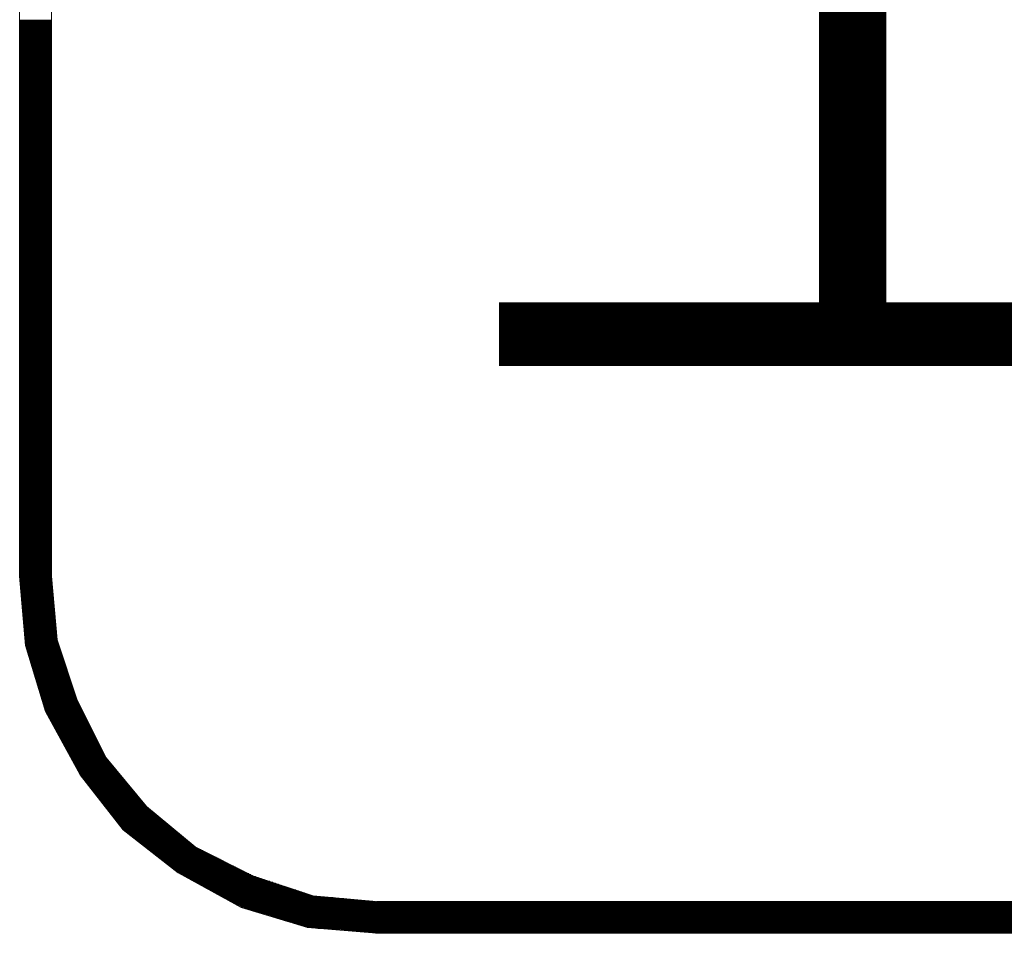
# Model space of a CAD drawing. Units: millimetres. Extents: x -5 to 185, y 9 to 282.
# Drawn here: x 25 to 36, y 196 to 206 of the extents above; entities that cross this region are included whole.
import ezdxf
from ezdxf.enums import TextEntityAlignment as Align

# ---------------------------------------------------------------- set-up
doc = ezdxf.new("R2010")
doc.units = ezdxf.units.MM
doc.layers.add('1', color=7, linetype='Continuous')
doc.styles.add('MSゴシック', font='MS Gothic.ttf')

# ---------------------------------------------------------------- blocks, each defined once
blk = doc.blocks.new('*G22730715715715715')
at = {"layer": '1', "color": 7, "linetype": 'Continuous', "lineweight": 9}
for p, q in [((37.529583, 136.180259), (37.85946, 136.180259)), ((37.529583, 136.170259), (37.85946, 136.170259)), ((37.529583, 136.160259), (37.85946, 136.160259)), ((37.529583, 136.150259), (37.85946, 136.150259)), ((37.529583, 136.140259), (37.85946, 136.140259)), ((37.529583, 136.130259), (37.85946, 136.130259)), ((37.529583, 136.120259), (37.85946, 136.120259)), ((37.529583, 136.110259), (37.85946, 136.110259)), ((37.529583, 136.100259), (37.85946, 136.100259)), ((37.529583, 136.090259), (37.85946, 136.090259)), ((37.529583, 136.080259), (37.85946, 136.080259)), ((37.529583, 136.070259), (37.85946, 136.070259)), ((37.529583, 136.060259), (37.85946, 136.060259)), ((37.529583, 136.050259), (37.85946, 136.050259)), ((37.529583, 136.040259), (37.85946, 136.040259)), ((37.529583, 136.030259), (37.85946, 136.030259)), ((37.529583, 136.020259), (37.85946, 136.020259)), ((37.529583, 136.010259), (37.85946, 136.010259)), ((37.529583, 136.000259), (37.85946, 136.000259)), ((37.529583, 135.990259), (37.85946, 135.990259)), ((37.529583, 135.980259), (37.85946, 135.980259)), ((37.529583, 135.970259), (37.85946, 135.970259)), ((37.529583, 135.960259), (37.85946, 135.960259)), ((37.529583, 135.950259), (37.85946, 135.950259)), ((37.529583, 135.940259), (37.85946, 135.940259)), ((37.529583, 135.930259), (37.85946, 135.930259)), ((37.529583, 135.920259), (37.85946, 135.920259)), ((37.529583, 135.910259), (37.85946, 135.910259)), ((37.529583, 135.900259), (37.85946, 135.900259)), ((37.529583, 135.890259), (37.85946, 135.890259)), ((37.529583, 135.880259), (37.85946, 135.880259)), ((37.529583, 135.870259), (37.85946, 135.870259)), ((37.529583, 135.860259), (37.85946, 135.860259)), ((37.529583, 135.850259), (37.85946, 135.850259)), ((37.529583, 135.840259), (37.85946, 135.840259)), ((37.529583, 135.830259), (37.85946, 135.830259)), ((37.529583, 135.820259), (37.85946, 135.820259)), ((37.529583, 135.810259), (37.85946, 135.810259)), ((37.529583, 135.800259), (37.85946, 135.800259)), ((37.529583, 135.790259), (37.85946, 135.790259)), ((37.529583, 135.780259), (37.85946, 135.780259)), ((37.529583, 135.770259), (37.85946, 135.770259)), ((37.529583, 135.760259), (37.85946, 135.760259)), ((37.529583, 135.750259), (37.85946, 135.750259)), ((37.529583, 135.740259), (37.85946, 135.740259)), ((37.529583, 135.730259), (37.85946, 135.730259)), ((37.529583, 135.720259), (37.85946, 135.720259)), ((37.529583, 135.710259), (37.85946, 135.710259)), ((37.529583, 135.700259), (37.85946, 135.700259)), ((37.529583, 135.690259), (37.85946, 135.690259)), ((37.529583, 135.680259), (37.85946, 135.680259)), ((37.529583, 135.670259), (37.85946, 135.670259)), ((37.529583, 135.660259), (37.85946, 135.660259)), ((37.529583, 135.650259), (37.85946, 135.650259)), ((37.529583, 135.640259), (37.85946, 135.640259)), ((37.529583, 135.630259), (37.85946, 135.630259)), ((37.529583, 135.620259), (37.85946, 135.620259)), ((37.529583, 135.610259), (37.85946, 135.610259)), ((37.529583, 135.600259), (37.85946, 135.600259)), ((37.529583, 135.590259), (37.85946, 135.590259)), ((37.529583, 135.580259), (37.85946, 135.580259)), ((37.529583, 135.570259), (37.85946, 135.570259)), ((37.529583, 135.560259), (37.85946, 135.560259)), ((37.529583, 135.550259), (37.85946, 135.550259)), ((37.529583, 135.540259), (37.85946, 135.540259)), ((37.529583, 135.530259), (37.85946, 135.530259)), ((37.529583, 135.520259), (37.85946, 135.520259)), ((37.529583, 135.510259), (37.85946, 135.510259)), ((37.529583, 135.500259), (37.85946, 135.500259)), ((37.529583, 135.490259), (37.85946, 135.490259)), ((37.529583, 135.480259), (37.85946, 135.480259)), ((37.529583, 135.470259), (37.85946, 135.470259)), ((37.529583, 135.460259), (37.85946, 135.460259)), ((37.529583, 135.450259), (37.85946, 135.450259)), ((37.529583, 135.440259), (37.85946, 135.440259)), ((37.529583, 135.430259), (37.85946, 135.430259)), ((37.529583, 135.420259), (37.85946, 135.420259)), ((37.529583, 135.410259), (37.85946, 135.410259)), ((37.529583, 135.400259), (37.85946, 135.400259)), ((37.529583, 135.390259), (37.85946, 135.390259)), ((37.529583, 135.380259), (37.85946, 135.380259)), ((37.529583, 135.370259), (37.85946, 135.370259)), ((37.529583, 135.360259), (37.85946, 135.360259)), ((37.529583, 135.350259), (37.85946, 135.350259)), ((37.529583, 135.340259), (37.85946, 135.340259)), ((37.529583, 135.330259), (37.85946, 135.330259)), ((37.529583, 135.320259), (37.85946, 135.320259)), ((37.529583, 135.310259), (37.85946, 135.310259)), ((37.529583, 135.300259), (37.85946, 135.300259)), ((37.529583, 135.290259), (37.85946, 135.290259)), ((37.529583, 135.280259), (37.85946, 135.280259)), ((37.529583, 135.270259), (37.85946, 135.270259)), ((37.529583, 135.260259), (37.85946, 135.260259)), ((37.529583, 135.250259), (37.85946, 135.250259)), ((37.529583, 135.240259), (37.85946, 135.240259)), ((37.529583, 135.230259), (37.85946, 135.230259)), ((37.529583, 135.220259), (37.85946, 135.220259)), ((37.529583, 135.210259), (37.85946, 135.210259)), ((37.529583, 135.200259), (37.85946, 135.200259)), ((37.529583, 135.190259), (37.85946, 135.190259)), ((37.529583, 135.180259), (37.85946, 135.180259)), ((37.529583, 135.170259), (37.85946, 135.170259)), ((37.529583, 135.160259), (37.85946, 135.160259)), ((37.529583, 135.150259), (37.85946, 135.150259)), ((37.529583, 135.140259), (37.85946, 135.140259)), ((37.529583, 135.130259), (37.85946, 135.130259)), ((37.529583, 135.120259), (37.85946, 135.120259)), ((37.529583, 135.110259), (37.85946, 135.110259)), ((37.529583, 135.100259), (37.85946, 135.100259)), ((37.529583, 135.090259), (37.85946, 135.090259)), ((37.529583, 135.080259), (37.85946, 135.080259)), ((37.529583, 135.070259), (37.85946, 135.070259)), ((37.529583, 135.060259), (37.85946, 135.060259)), ((37.529583, 135.050259), (37.85946, 135.050259)), ((37.529583, 135.040259), (37.85946, 135.040259)), ((37.529583, 135.030259), (37.85946, 135.030259)), ((37.529583, 135.020259), (37.85946, 135.020259)), ((37.529583, 135.010259), (37.85946, 135.010259)), ((37.529583, 135.000259), (37.85946, 135.000259)), ((37.529583, 134.990259), (37.85946, 134.990259)), ((37.529583, 134.980259), (37.85946, 134.980259)), ((37.529583, 134.970259), (37.85946, 134.970259)), ((37.529583, 134.960259), (37.85946, 134.960259)), ((37.529583, 134.950259), (37.85946, 134.950259)), ((37.529583, 134.940259), (37.85946, 134.940259)), ((37.529583, 134.930259), (37.85946, 134.930259)), ((37.529583, 134.920259), (37.85946, 134.920259)), ((37.529583, 134.910259), (37.85946, 134.910259)), ((37.529583, 134.900259), (37.85946, 134.900259)), ((37.529583, 134.890259), (37.85946, 134.890259)), ((37.529583, 134.880259), (37.85946, 134.880259)), ((37.529583, 134.870259), (37.85946, 134.870259)), ((37.529583, 134.860259), (37.85946, 134.860259)), ((37.529583, 134.850259), (37.85946, 134.850259)), ((37.529583, 134.840259), (37.85946, 134.840259)), ((37.529583, 134.830259), (37.85946, 134.830259)), ((37.529583, 134.820259), (37.85946, 134.820259)), ((37.529583, 134.810259), (37.85946, 134.810259)), ((37.529583, 134.800259), (37.85946, 134.800259)), ((37.529583, 134.790259), (37.85946, 134.790259)), ((37.529583, 134.780259), (37.85946, 134.780259)), ((37.529583, 134.770259), (37.85946, 134.770259)), ((37.529583, 134.760259), (37.85946, 134.760259)), ((37.529583, 134.750259), (37.85946, 134.750259)), ((37.529583, 134.740259), (37.85946, 134.740259)), ((37.529583, 134.730259), (37.85946, 134.730259)), ((37.529583, 134.720259), (37.85946, 134.720259)), ((37.529583, 134.710259), (37.85946, 134.710259)), ((37.529583, 134.700259), (37.85946, 134.700259)), ((37.529583, 134.690259), (37.85946, 134.690259)), ((37.529583, 134.680259), (37.85946, 134.680259)), ((37.529583, 134.670259), (37.85946, 134.670259)), ((37.529583, 134.660259), (37.85946, 134.660259)), ((37.529583, 134.650259), (37.85946, 134.650259)), ((37.529583, 134.640259), (37.85946, 134.640259)), ((37.529583, 134.630259), (37.85946, 134.630259)), ((37.529583, 134.620259), (37.85946, 134.620259)), ((37.529583, 134.610259), (37.85946, 134.610259)), ((37.529583, 134.600259), (37.85946, 134.600259)), ((37.529583, 134.590259), (37.85946, 134.590259)), ((37.529583, 134.580259), (37.85946, 134.580259)), ((37.529583, 134.570259), (37.85946, 134.570259)), ((37.529583, 134.560259), (37.85946, 134.560259)), ((37.529583, 134.550259), (37.85946, 134.550259)), ((37.529583, 134.540259), (37.85946, 134.540259)), ((37.529583, 134.530259), (37.85946, 134.530259)), ((37.529583, 134.520259), (37.85946, 134.520259)), ((37.529583, 134.510259), (37.85946, 134.510259)), ((37.529583, 134.500259), (37.85946, 134.500259)), ((37.529583, 134.490259), (37.85946, 134.490259)), ((37.529583, 134.480259), (37.85946, 134.480259)), ((37.529583, 134.470259), (37.85946, 134.470259)), ((37.529583, 134.460259), (37.85946, 134.460259)), ((37.529583, 134.450259), (37.85946, 134.450259)), ((37.529583, 134.440259), (37.85946, 134.440259)), ((37.529583, 134.430259), (37.85946, 134.430259)), ((37.529583, 134.420259), (37.85946, 134.420259)), ((37.529583, 134.410259), (37.85946, 134.410259)), ((37.529583, 134.400259), (37.85946, 134.400259)), ((37.529583, 134.390259), (37.85946, 134.390259)), ((37.529583, 134.380259), (37.85946, 134.380259)), ((37.529583, 134.370259), (37.85946, 134.370259)), ((37.529583, 134.360259), (37.85946, 134.360259)), ((37.529583, 134.350259), (37.85946, 134.350259)), ((37.529583, 134.340259), (37.85946, 134.340259)), ((37.529583, 134.330259), (37.85946, 134.330259)), ((37.529583, 134.320259), (37.85946, 134.320259)), ((37.529583, 134.310259), (37.85946, 134.310259)), ((37.529583, 134.300259), (37.85946, 134.300259)), ((37.529583, 134.290259), (37.85946, 134.290259)), ((37.529583, 134.280259), (37.85946, 134.280259)), ((37.529583, 134.270259), (37.85946, 134.270259)), ((37.529583, 134.260259), (37.85946, 134.260259)), ((37.529583, 134.250259), (37.85946, 134.250259)), ((37.529583, 134.240259), (37.85946, 134.240259)), ((37.529583, 134.230259), (37.85946, 134.230259)), ((37.529583, 134.220259), (37.85946, 134.220259)), ((37.529583, 134.210259), (37.85946, 134.210259)), ((37.529583, 134.200259), (37.85946, 134.200259)), ((37.529583, 134.190259), (37.85946, 134.190259)), ((37.529583, 134.180259), (37.85946, 134.180259)), ((37.529583, 134.170259), (37.85946, 134.170259)), ((37.529583, 134.160259), (37.85946, 134.160259)), ((37.529583, 134.150259), (37.85946, 134.150259)), ((37.529583, 134.140259), (37.85946, 134.140259)), ((37.529583, 134.130259), (37.85946, 134.130259)), ((37.529583, 134.120259), (37.85946, 134.120259)), ((37.529583, 134.110259), (37.85946, 134.110259)), ((37.529583, 134.100259), (37.85946, 134.100259)), ((37.529583, 134.090259), (37.85946, 134.090259)), ((37.529583, 134.080259), (37.85946, 134.080259)), ((37.529583, 134.070259), (37.85946, 134.070259)), ((37.529583, 134.060259), (37.85946, 134.060259)), ((37.529583, 134.050259), (37.85946, 134.050259)), ((37.529583, 134.040259), (37.85946, 134.040259)), ((37.529583, 134.030259), (37.85946, 134.030259)), ((37.529583, 134.020259), (37.85946, 134.020259)), ((37.529583, 134.010259), (37.85946, 134.010259)), ((37.529583, 134.000259), (37.85946, 134.000259)), ((37.529583, 133.990259), (37.85946, 133.990259)), ((37.529583, 133.980259), (37.85946, 133.980259)), ((37.529583, 133.970259), (37.85946, 133.970259)), ((37.529583, 133.960259), (37.85946, 133.960259)), ((37.529583, 133.950259), (37.85946, 133.950259)), ((37.529583, 133.940259), (37.85946, 133.940259)), ((37.529583, 133.930259), (37.85946, 133.930259)), ((37.529583, 133.920259), (37.85946, 133.920259)), ((37.529583, 133.910259), (37.85946, 133.910259)), ((37.529583, 133.900259), (37.85946, 133.900259)), ((37.529583, 133.890259), (37.85946, 133.890259)), ((37.529583, 133.880259), (37.85946, 133.880259)), ((37.529583, 133.870259), (37.85946, 133.870259)), ((37.529583, 133.860259), (37.85946, 133.860259)), ((37.529583, 133.850259), (37.85946, 133.850259)), ((37.529583, 133.840259), (37.85946, 133.840259)), ((37.529583, 133.830259), (37.85946, 133.830259)), ((37.529583, 133.820259), (37.85946, 133.820259)), ((37.529583, 133.810259), (37.85946, 133.810259)), ((37.529583, 133.800259), (37.85946, 133.800259)), ((37.529583, 133.790259), (37.85946, 133.790259)), ((37.529583, 133.780259), (37.85946, 133.780259)), ((37.529583, 133.770259), (37.85946, 133.770259)), ((37.529583, 133.760259), (37.85946, 133.760259)), ((37.529583, 133.750259), (37.85946, 133.750259)), ((37.529583, 133.740259), (37.85946, 133.740259)), ((37.529583, 133.730259), (37.85946, 133.730259)), ((37.529583, 133.720259), (37.85946, 133.720259)), ((37.529583, 133.710259), (37.85946, 133.710259)), ((37.529583, 133.700259), (37.85946, 133.700259)), ((37.529583, 133.690259), (37.85946, 133.690259)), ((37.529583, 133.680259), (37.85946, 133.680259)), ((37.529583, 133.670259), (37.85946, 133.670259)), ((37.529583, 133.660259), (37.85946, 133.660259)), ((37.529583, 133.650259), (37.85946, 133.650259)), ((37.529583, 133.640259), (37.85946, 133.640259)), ((37.529583, 133.630259), (37.85946, 133.630259)), ((37.529583, 133.620259), (37.85946, 133.620259)), ((37.529583, 133.610259), (37.85946, 133.610259)), ((37.529583, 133.600259), (37.85946, 133.600259)), ((37.529583, 133.590259), (37.85946, 133.590259)), ((37.529583, 133.580259), (37.85946, 133.580259)), ((37.529583, 133.570259), (37.85946, 133.570259)), ((37.529583, 133.560259), (37.85946, 133.560259)), ((37.529583, 133.550259), (37.85946, 133.550259)), ((37.529583, 133.540259), (37.85946, 133.540259)), ((37.529583, 133.530259), (37.85946, 133.530259)), ((37.529583, 133.520259), (37.85946, 133.520259)), ((37.529583, 133.510259), (37.85946, 133.510259)), ((37.529583, 133.500259), (37.85946, 133.500259)), ((37.529583, 133.490259), (37.85946, 133.490259)), ((37.529583, 133.480259), (37.85946, 133.480259)), ((37.529583, 133.470259), (37.85946, 133.470259)), ((37.529583, 133.460259), (37.85946, 133.460259)), ((37.529583, 133.450259), (37.85946, 133.450259)), ((37.529583, 133.440259), (37.85946, 133.440259)), ((37.529583, 133.430259), (37.85946, 133.430259)), ((37.529583, 133.420259), (37.85946, 133.420259)), ((37.529583, 133.410259), (37.85946, 133.410259)), ((37.529583, 133.400259), (37.85946, 133.400259)), ((37.529583, 133.390259), (37.85946, 133.390259)), ((37.529583, 133.380259), (37.85946, 133.380259)), ((37.529583, 133.370259), (37.85946, 133.370259)), ((37.529583, 133.360259), (37.85946, 133.360259)), ((37.529583, 133.350259), (37.85946, 133.350259)), ((37.529583, 133.340259), (37.85946, 133.340259)), ((37.529583, 133.330259), (37.85946, 133.330259)), ((37.529583, 133.320259), (37.85946, 133.320259)), ((37.529583, 133.310259), (37.85946, 133.310259)), ((37.529583, 133.300259), (37.85946, 133.300259)), ((37.529583, 133.290259), (37.85946, 133.290259)), ((37.529583, 133.280259), (37.85946, 133.280259)), ((37.529583, 133.270259), (37.85946, 133.270259)), ((37.529583, 133.260259), (37.85946, 133.260259)), ((37.529583, 133.250259), (37.85946, 133.250259)), ((37.529583, 133.240259), (37.85946, 133.240259)), ((37.529583, 133.230259), (37.85946, 133.230259)), ((37.529583, 133.220259), (37.85946, 133.220259)), ((37.529583, 133.210259), (37.85946, 133.210259)), ((37.529583, 133.200259), (37.85946, 133.200259)), ((37.529583, 133.190259), (37.85946, 133.190259)), ((37.529583, 133.180259), (37.85946, 133.180259)), ((37.529583, 133.170259), (37.85946, 133.170259)), ((37.529583, 133.160259), (37.85946, 133.160259)), ((37.529583, 133.150259), (37.85946, 133.150259)), ((37.529583, 133.140259), (37.85946, 133.140259)), ((37.529583, 133.130259), (37.85946, 133.130259)), ((37.529583, 133.120259), (37.85946, 133.120259)), ((37.529583, 133.110259), (37.85946, 133.110259)), ((37.529583, 133.100259), (37.85946, 133.100259)), ((37.529583, 133.090259), (37.85946, 133.090259)), ((37.529583, 133.080259), (37.85946, 133.080259)), ((37.529583, 133.070259), (37.85946, 133.070259)), ((37.529583, 133.060259), (37.85946, 133.060259)), ((37.529583, 133.050259), (37.85946, 133.050259)), ((37.529583, 133.040259), (37.85946, 133.040259)), ((37.529583, 133.030259), (37.85946, 133.030259)), ((37.529583, 133.020259), (37.85946, 133.020259)), ((37.529583, 133.010259), (37.85946, 133.010259)), ((37.529583, 133.000259), (37.85946, 133.000259)), ((37.529583, 132.990259), (37.85946, 132.990259)), ((37.529583, 132.980259), (37.85946, 132.980259)), ((37.529583, 132.970259), (37.85946, 132.970259)), ((37.529583, 132.960259), (37.85946, 132.960259)), ((37.529583, 132.950259), (37.85946, 132.950259)), ((37.529583, 132.940259), (37.85946, 132.940259)), ((37.529583, 132.930259), (37.85946, 132.930259)), ((37.529583, 132.920259), (37.85946, 132.920259)), ((37.529583, 132.910259), (37.85946, 132.910259)), ((37.529583, 132.900259), (37.85946, 132.900259)), ((37.529583, 132.890259), (37.85946, 132.890259)), ((37.529583, 132.880259), (37.85946, 132.880259)), ((37.529583, 132.870259), (37.85946, 132.870259)), ((37.529583, 132.860259), (37.85946, 132.860259)), ((37.529583, 132.850259), (37.85946, 132.850259)), ((37.529583, 132.840259), (37.85946, 132.840259)), ((37.529583, 132.830259), (37.85946, 132.830259)), ((37.529583, 132.820259), (37.85946, 132.820259)), ((37.529583, 132.810259), (37.85946, 132.810259)), ((37.529583, 132.800259), (37.85946, 132.800259)), ((37.529583, 132.790259), (37.85946, 132.790259)), ((37.529583, 132.780259), (37.85946, 132.780259)), ((37.529583, 132.770259), (37.85946, 132.770259)), ((37.529583, 132.760259), (37.85946, 132.760259)), ((37.529583, 132.750259), (37.85946, 132.750259)), ((37.529583, 132.740259), (37.85946, 132.740259)), ((37.529583, 132.730259), (37.85946, 132.730259)), ((37.529583, 132.720259), (37.85946, 132.720259)), ((37.529583, 132.710259), (37.85946, 132.710259)), ((37.529583, 132.700259), (37.85946, 132.700259)), ((37.529583, 132.690259), (37.85946, 132.690259)), ((37.529583, 132.680259), (37.85946, 132.680259)), ((37.529583, 132.670259), (37.85946, 132.670259)), ((37.529583, 132.660259), (37.85946, 132.660259)), ((37.529583, 132.650259), (37.85946, 132.650259)), ((37.529583, 132.640259), (37.85946, 132.640259)), ((37.529583, 132.630259), (37.85946, 132.630259)), ((37.529583, 132.620259), (37.85946, 132.620259)), ((37.529583, 132.610259), (37.85946, 132.610259)), ((37.529583, 132.600259), (37.85946, 132.600259)), ((37.529583, 132.590259), (37.85946, 132.590259)), ((37.529583, 132.580259), (37.85946, 132.580259)), ((37.529583, 132.570259), (37.85946, 132.570259)), ((37.529583, 132.560259), (37.85946, 132.560259)), ((37.529583, 132.550259), (37.85946, 132.550259)), ((37.529583, 132.540259), (37.85946, 132.540259)), ((37.529583, 132.530259), (37.85946, 132.530259)), ((37.529583, 132.520259), (37.85946, 132.520259)), ((37.529583, 132.510259), (37.85946, 132.510259)), ((37.529583, 132.500259), (37.85946, 132.500259)), ((37.529583, 132.490259), (37.85946, 132.490259)), ((37.529583, 132.480259), (37.85946, 132.480259)), ((37.529583, 132.470259), (37.85946, 132.470259)), ((37.529583, 132.460259), (37.85946, 132.460259)), ((37.529583, 132.450259), (37.85946, 132.450259)), ((37.529583, 132.440259), (37.85946, 132.440259)), ((37.529583, 132.430259), (37.85946, 132.430259)), ((37.529583, 132.420259), (37.85946, 132.420259)), ((37.529583, 132.410259), (37.85946, 132.410259)), ((37.529583, 132.400259), (37.85946, 132.400259)), ((37.529583, 132.390259), (37.85946, 132.390259)), ((37.529583, 132.380259), (37.85946, 132.380259)), ((37.529583, 132.370259), (37.85946, 132.370259)), ((37.529583, 132.360259), (37.85946, 132.360259)), ((37.529583, 132.350259), (37.85946, 132.350259)), ((37.529583, 132.340259), (37.85946, 132.340259)), ((37.529583, 132.330259), (37.85946, 132.330259)), ((37.529583, 132.320259), (37.85946, 132.320259)), ((37.529583, 132.310259), (37.85946, 132.310259)), ((37.529583, 132.300259), (37.85946, 132.300259)), ((37.529583, 132.290259), (37.85946, 132.290259)), ((37.529583, 132.280259), (37.85946, 132.280259)), ((37.529583, 132.270259), (37.85946, 132.270259)), ((37.529583, 132.260259), (37.85946, 132.260259)), ((37.529583, 132.250259), (37.85946, 132.250259)), ((37.529583, 132.240259), (37.85946, 132.240259)), ((37.529583, 132.230259), (37.85946, 132.230259)), ((37.529583, 132.220259), (37.85946, 132.220259)), ((37.529583, 132.210259), (37.85946, 132.210259)), ((37.529583, 132.200259), (37.85946, 132.200259)), ((37.529583, 132.190259), (37.85946, 132.190259)), ((37.529583, 132.180259), (37.85946, 132.180259)), ((37.529583, 132.170259), (37.85946, 132.170259)), ((37.529583, 132.160259), (37.85946, 132.160259)), ((37.529583, 132.150259), (37.85946, 132.150259)), ((37.529583, 132.140259), (37.85946, 132.140259)), ((37.529583, 132.130259), (37.85946, 132.130259)), ((37.529583, 132.120259), (37.85946, 132.120259)), ((37.529583, 132.110259), (37.85946, 132.110259)), ((37.529583, 132.100259), (37.85946, 132.100259)), ((37.529583, 132.090259), (37.85946, 132.090259)), ((37.529583, 132.080259), (37.85946, 132.080259)), ((37.529583, 132.070259), (37.85946, 132.070259)), ((37.529583, 132.060259), (37.85946, 132.060259)), ((37.529583, 132.050259), (37.85946, 132.050259)), ((37.529583, 132.040259), (37.85946, 132.040259)), ((37.529583, 132.030259), (37.85946, 132.030259)), ((37.529583, 132.020259), (37.85946, 132.020259)), ((37.529583, 132.010259), (37.85946, 132.010259)), ((37.529583, 132.000259), (37.85946, 132.000259)), ((37.529583, 131.990259), (37.85946, 131.990259)), ((37.529583, 131.980259), (37.85946, 131.980259)), ((37.529583, 131.970259), (37.85946, 131.970259)), ((37.529583, 131.960259), (37.85946, 131.960259)), ((37.529583, 131.950259), (37.85946, 131.950259)), ((37.529583, 131.940259), (37.85946, 131.940259)), ((37.529583, 131.930259), (37.85946, 131.930259)), ((37.529583, 131.920259), (37.85946, 131.920259)), ((37.529583, 131.910259), (37.85946, 131.910259)), ((37.529583, 131.900259), (37.85946, 131.900259)), ((37.529583, 131.890259), (37.85946, 131.890259)), ((37.529583, 131.880259), (37.85946, 131.880259)), ((37.529583, 131.870259), (37.85946, 131.870259)), ((37.529583, 131.860259), (37.85946, 131.860259)), ((37.529583, 131.850259), (37.85946, 131.850259)), ((37.529583, 131.840259), (37.85946, 131.840259)), ((37.529583, 131.830259), (37.85946, 131.830259)), ((37.529583, 131.820259), (37.85946, 131.820259)), ((37.529583, 131.810259), (37.85946, 131.810259)), ((37.529583, 131.800259), (37.85946, 131.800259)), ((37.529583, 131.790259), (37.85946, 131.790259)), ((37.529583, 131.780259), (37.85946, 131.780259)), ((37.529583, 131.770259), (37.85946, 131.770259)), ((37.529583, 131.760259), (37.85946, 131.760259)), ((37.529583, 131.750259), (37.85946, 131.750259)), ((37.529583, 131.740259), (37.85946, 131.740259)), ((37.529583, 131.730259), (37.85946, 131.730259)), ((37.529583, 131.720259), (37.85946, 131.720259)), ((37.529583, 131.710259), (37.85946, 131.710259)), ((37.529583, 131.700259), (37.85946, 131.700259)), ((37.529583, 131.690259), (37.85946, 131.690259)), ((37.529583, 131.680259), (37.85946, 131.680259)), ((37.529583, 131.670259), (37.85946, 131.670259)), ((37.529583, 131.660259), (37.85946, 131.660259)), ((37.529583, 131.650259), (37.85946, 131.650259)), ((37.529583, 131.640259), (37.85946, 131.640259)), ((37.529583, 131.630259), (37.85946, 131.630259)), ((37.529583, 131.620259), (37.85946, 131.620259)), ((37.529583, 131.610259), (37.85946, 131.610259)), ((37.529583, 131.600259), (37.85946, 131.600259)), ((37.529583, 131.590259), (37.85946, 131.590259)), ((37.529583, 131.580259), (37.85946, 131.580259)), ((37.529583, 131.570259), (37.85946, 131.570259)), ((37.529583, 131.560259), (37.85946, 131.560259)), ((37.529583, 131.550259), (37.85946, 131.550259)), ((37.529583, 131.540259), (37.85946, 131.540259)), ((37.529583, 131.530259), (37.85946, 131.530259)), ((37.529583, 131.520259), (37.85946, 131.520259)), ((37.529583, 131.510259), (37.85946, 131.510259)), ((37.529583, 131.500259), (37.85946, 131.500259)), ((37.529583, 131.490259), (37.85946, 131.490259)), ((37.529583, 131.480259), (37.85946, 131.480259)), ((37.529583, 131.470259), (37.85946, 131.470259)), ((37.529583, 131.460259), (37.85946, 131.460259)), ((37.529583, 131.450259), (37.85946, 131.450259)), ((37.529583, 131.440259), (37.85946, 131.440259)), ((37.529583, 131.430259), (37.85946, 131.430259)), ((37.529583, 131.420259), (37.85946, 131.420259)), ((37.529583, 131.410259), (37.85946, 131.410259)), ((37.529583, 131.400259), (37.85946, 131.400259)), ((37.529583, 131.390259), (37.85946, 131.390259)), ((37.529583, 131.380259), (37.85946, 131.380259)), ((37.529583, 131.370259), (37.85946, 131.370259)), ((37.529583, 131.360259), (37.85946, 131.360259)), ((37.529583, 131.350259), (37.85946, 131.350259)), ((37.529583, 131.340259), (37.85946, 131.340259)), ((37.529583, 131.330259), (37.85946, 131.330259)), ((37.529583, 131.320259), (37.85946, 131.320259)), ((37.529583, 131.310259), (37.85946, 131.310259)), ((37.529583, 131.300259), (37.85946, 131.300259)), ((37.529583, 131.290259), (37.85946, 131.290259)), ((37.529583, 131.280259), (37.85946, 131.280259)), ((37.529583, 131.270259), (37.85946, 131.270259)), ((37.529583, 131.260259), (37.85946, 131.260259)), ((37.529583, 131.250259), (37.85946, 131.250259)), ((37.529583, 131.240259), (37.85946, 131.240259)), ((37.529583, 131.230259), (37.85946, 131.230259)), ((37.529583, 131.220259), (37.85946, 131.220259)), ((37.529583, 131.210259), (37.85946, 131.210259)), ((37.529583, 131.200259), (37.85946, 131.200259)), ((37.529583, 131.190259), (37.85946, 131.190259)), ((37.529583, 131.180259), (37.85946, 131.180259)), ((37.529583, 131.170259), (37.85946, 131.170259)), ((37.529583, 131.160259), (37.85946, 131.160259)), ((37.529583, 131.150259), (37.85946, 131.150259)), ((37.529583, 131.140259), (37.85946, 131.140259)), ((37.529583, 131.130259), (37.85946, 131.130259)), ((37.529583, 131.120259), (37.85946, 131.120259)), ((37.529583, 131.110259), (37.85946, 131.110259)), ((37.529583, 131.100259), (37.85946, 131.100259)), ((37.529583, 131.090259), (37.85946, 131.090259)), ((37.529583, 131.080259), (37.85946, 131.080259)), ((37.529583, 131.070259), (37.85946, 131.070259)), ((37.529583, 131.060259), (37.85946, 131.060259)), ((37.529583, 131.050259), (37.85946, 131.050259)), ((37.529583, 131.040259), (37.85946, 131.040259)), ((37.529583, 131.030259), (37.85946, 131.030259)), ((37.529583, 131.020259), (37.85946, 131.020259)), ((37.529583, 131.010259), (37.85946, 131.010259)), ((37.529583, 131.000259), (37.85946, 131.000259)), ((37.529583, 130.990259), (37.85946, 130.990259)), ((37.529583, 130.980259), (37.85946, 130.980259)), ((37.529583, 130.970259), (37.85946, 130.970259)), ((37.529583, 130.960259), (37.85946, 130.960259)), ((37.529583, 130.950259), (37.85946, 130.950259)), ((37.529583, 130.940259), (37.85946, 130.940259)), ((37.529583, 130.930259), (37.85946, 130.930259)), ((37.529583, 130.920259), (37.85946, 130.920259)), ((37.529583, 130.910259), (37.85946, 130.910259)), ((37.529583, 130.900259), (37.85946, 130.900259)), ((37.529583, 130.890259), (37.85946, 130.890259)), ((37.529583, 130.880259), (37.85946, 130.880259)), ((37.529583, 130.870259), (37.85946, 130.870259)), ((37.529583, 130.860259), (37.85946, 130.860259)), ((37.529583, 130.850259), (37.85946, 130.850259)), ((37.529583, 130.840259), (37.85946, 130.840259)), ((37.529583, 130.830259), (37.85946, 130.830259)), ((37.529583, 130.820259), (37.85946, 130.820259)), ((37.529583, 130.810259), (37.85946, 130.810259)), ((37.529583, 130.800259), (37.85946, 130.800259)), ((37.529583, 130.790259), (37.85946, 130.790259)), ((37.529583, 130.780259), (37.85946, 130.780259)), ((37.529583, 130.770259), (37.85946, 130.770259)), ((37.529583, 130.760259), (37.85946, 130.760259)), ((37.529583, 130.750259), (37.85946, 130.750259)), ((37.529583, 130.740259), (37.85946, 130.740259)), ((37.529583, 130.730259), (37.85946, 130.730259)), ((37.529583, 130.720259), (37.85946, 130.720259)), ((37.529583, 130.710259), (37.85946, 130.710259)), ((37.529583, 130.700259), (37.85946, 130.700259)), ((37.529583, 130.690259), (37.85946, 130.690259)), ((37.529583, 130.680259), (37.85946, 130.680259)), ((37.529583, 130.670259), (37.85946, 130.670259)), ((37.529583, 130.660259), (37.85946, 130.660259)), ((37.529583, 130.650259), (37.85946, 130.650259)), ((37.529583, 130.640259), (37.85946, 130.640259)), ((37.529583, 130.630259), (37.85946, 130.630259)), ((37.529583, 130.620259), (37.85946, 130.620259)), ((37.529583, 130.610259), (37.85946, 130.610259)), ((37.529583, 130.600259), (37.85946, 130.600259)), ((37.529583, 130.590259), (37.85946, 130.590259)), ((37.529583, 130.580259), (37.85946, 130.580259)), ((37.529583, 130.570259), (37.85946, 130.570259)), ((37.529583, 130.560259), (37.85946, 130.560259)), ((37.529583, 130.550259), (37.85946, 130.550259)), ((37.529583, 130.540259), (37.85946, 130.540259)), ((37.529583, 130.530259), (37.85946, 130.530259)), ((37.529583, 130.520259), (37.85946, 130.520259)), ((37.529583, 130.510259), (37.85946, 130.510259)), ((37.529583, 130.500259), (37.85946, 130.500259)), ((37.529583, 130.490259), (37.85946, 130.490259)), ((37.529583, 130.480259), (37.85946, 130.480259)), ((37.529583, 130.470259), (37.85946, 130.470259)), ((37.529583, 130.460259), (37.85946, 130.460259)), ((37.529583, 130.450259), (37.85946, 130.450259)), ((37.529583, 130.440259), (37.85946, 130.440259)), ((37.529583, 130.430259), (37.85946, 130.430259)), ((37.529583, 130.420259), (37.85946, 130.420259)), ((37.529583, 130.410259), (37.85946, 130.410259)), ((37.529583, 130.400259), (37.85946, 130.400259)), ((37.529583, 130.390259), (37.85946, 130.390259)), ((37.530197, 130.380259), (37.860129, 130.380259)), ((37.531031, 130.370259), (37.861039, 130.370259)), ((37.531865, 130.360259), (37.861949, 130.360259)), ((37.532699, 130.350259), (37.862859, 130.350259)), ((37.533533, 130.340259), (37.863769, 130.340259)), ((37.534368, 130.330259), (37.864678, 130.330259)), ((37.535202, 130.320259), (37.865588, 130.320259)), ((37.536036, 130.310259), (37.866498, 130.310259)), ((37.53687, 130.300259), (37.867408, 130.300259)), ((37.537704, 130.290259), (37.868318, 130.290259)), ((37.538539, 130.280259), (37.869228, 130.280259)), ((37.539373, 130.270259), (37.870138, 130.270259)), ((37.540207, 130.260259), (37.871048, 130.260259)), ((37.541041, 130.250259), (37.871958, 130.250259)), ((37.541875, 130.240259), (37.872867, 130.240259)), ((37.542709, 130.230259), (37.873777, 130.230259)), ((37.543544, 130.220259), (37.874687, 130.220259)), ((37.544378, 130.210259), (37.875597, 130.210259)), ((37.545212, 130.200259), (37.876507, 130.200259)), ((37.546046, 130.190259), (37.877417, 130.190259)), ((37.54688, 130.180259), (37.878327, 130.180259)), ((37.547715, 130.170259), (37.879237, 130.170259)), ((37.548549, 130.160259), (37.880147, 130.160259)), ((37.549383, 130.150259), (37.881057, 130.150259)), ((37.550217, 130.140259), (37.881966, 130.140259)), ((37.551051, 130.130259), (37.882876, 130.130259)), ((37.551885, 130.120259), (37.883786, 130.120259)), ((37.55272, 130.110259), (37.884696, 130.110259)), ((37.553554, 130.100259), (37.885606, 130.100259)), ((37.554388, 130.090259), (37.886516, 130.090259)), ((37.555222, 130.080259), (37.887426, 130.080259)), ((37.556056, 130.070259), (37.888336, 130.070259)), ((37.556891, 130.060259), (37.889246, 130.060259)), ((37.557725, 130.050259), (37.890156, 130.050259)), ((37.558559, 130.040259), (37.891065, 130.040259)), ((37.559393, 130.030259), (37.891975, 130.030259)), ((37.560227, 130.020259), (37.892885, 130.020259)), ((37.561061, 130.010259), (37.893795, 130.010259)), ((37.561896, 130.000259), (37.894705, 130.000259)), ((37.56273, 129.990259), (37.895615, 129.990259)), ((37.563564, 129.980259), (37.896525, 129.980259)), ((37.564398, 129.970259), (37.897435, 129.970259)), ((37.565232, 129.960259), (37.898345, 129.960259)), ((37.566067, 129.950259), (37.899255, 129.950259)), ((37.566901, 129.940259), (37.900164, 129.940259)), ((37.567735, 129.930259), (37.901074, 129.930259)), ((37.568569, 129.920259), (37.901984, 129.920259)), ((37.569403, 129.910259), (37.902894, 129.910259)), ((37.570237, 129.900259), (37.903804, 129.900259)), ((37.571072, 129.890259), (37.904714, 129.890259)), ((37.571906, 129.880259), (37.905624, 129.880259)), ((37.57274, 129.870259), (37.906534, 129.870259)), ((37.573574, 129.860259), (37.907444, 129.860259)), ((37.574408, 129.850259), (37.908354, 129.850259)), ((37.575243, 129.840259), (37.909263, 129.840259)), ((37.576077, 129.830259), (37.910173, 129.830259)), ((37.576911, 129.820259), (37.911083, 129.820259)), ((37.577745, 129.810259), (37.911993, 129.810259)), ((37.578579, 129.800259), (37.912903, 129.800259)), ((37.579413, 129.790259), (37.913813, 129.790259)), ((37.580248, 129.780259), (37.914723, 129.780259)), ((37.581082, 129.770259), (37.915633, 129.770259)), ((37.581916, 129.760259), (37.916543, 129.760259)), ((37.58275, 129.750259), (37.917452, 129.750259)), ((37.583584, 129.740259), (37.918362, 129.740259)), ((37.584419, 129.730259), (37.919272, 129.730259)), ((37.585253, 129.720259), (37.922023, 129.720259)), ((37.586087, 129.710259), (37.925355, 129.710259)), ((37.586921, 129.700259), (37.928686, 129.700259)), ((37.587755, 129.690259), (37.932018, 129.690259)), ((37.588589, 129.680259), (37.93535, 129.680259)), ((37.589424, 129.670259), (37.938682, 129.670259)), ((37.591961, 129.660259), (37.942014, 129.660259)), ((37.595003, 129.650259), (37.945345, 129.650259)), ((37.598045, 129.640259), (37.948677, 129.640259)), ((37.601087, 129.630259), (37.952009, 129.630259)), ((37.604128, 129.620259), (37.955341, 129.620259)), ((37.60717, 129.610259), (37.958673, 129.610259)), ((37.610212, 129.600259), (37.962004, 129.600259)), ((37.613254, 129.590259), (37.965336, 129.590259)), ((37.616296, 129.580259), (37.968668, 129.580259)), ((37.619338, 129.570259), (37.972, 129.570259)), ((37.622379, 129.560259), (37.975331, 129.560259)), ((37.625421, 129.550259), (37.978663, 129.550259)), ((37.628463, 129.540259), (37.981995, 129.540259)), ((37.631505, 129.530259), (37.985327, 129.530259)), ((37.634547, 129.520259), (37.988659, 129.520259)), ((37.637588, 129.510259), (37.99199, 129.510259)), ((37.64063, 129.500259), (37.995322, 129.500259)), ((37.643672, 129.490259), (37.998654, 129.490259)), ((37.646714, 129.480259), (38.001986, 129.480259)), ((37.649756, 129.470259), (38.005317, 129.470259)), ((37.652798, 129.460259), (38.008649, 129.460259)), ((37.655839, 129.450259), (38.011981, 129.450259)), ((37.658881, 129.440259), (38.015313, 129.440259)), ((37.661923, 129.430259), (38.018645, 129.430259)), ((37.664965, 129.420259), (38.021976, 129.420259)), ((37.668007, 129.410259), (38.025308, 129.410259)), ((37.671048, 129.400259), (38.02864, 129.400259)), ((37.67409, 129.390259), (38.031972, 129.390259)), ((37.677132, 129.380259), (38.035304, 129.380259)), ((37.680174, 129.370259), (38.038635, 129.370259)), ((37.683216, 129.360259), (38.041967, 129.360259)), ((37.686258, 129.350259), (38.045299, 129.350259)), ((37.689299, 129.340259), (38.048631, 129.340259)), ((37.692341, 129.330259), (38.051962, 129.330259)), ((37.695383, 129.320259), (38.055294, 129.320259)), ((37.698425, 129.310259), (38.058626, 129.310259)), ((37.701467, 129.300259), (38.061958, 129.300259)), ((37.704508, 129.290259), (38.06529, 129.290259)), ((37.70755, 129.280259), (38.068621, 129.280259)), ((37.710592, 129.270259), (38.071953, 129.270259)), ((37.713634, 129.260259), (38.075285, 129.260259)), ((37.716676, 129.250259), (38.078617, 129.250259)), ((37.719718, 129.240259), (38.081949, 129.240259)), ((37.722759, 129.230259), (38.08528, 129.230259)), ((37.725801, 129.220259), (38.088612, 129.220259)), ((37.728843, 129.210259), (38.091944, 129.210259)), ((37.731885, 129.200259), (38.095276, 129.200259)), ((37.734927, 129.190259), (38.098607, 129.190259)), ((37.737968, 129.180259), (38.101939, 129.180259)), ((37.74101, 129.170259), (38.105271, 129.170259)), ((37.744052, 129.160259), (38.108603, 129.160259)), ((37.747094, 129.150259), (38.111935, 129.150259)), ((37.750136, 129.140259), (38.115266, 129.140259)), ((37.753177, 129.130259), (38.118598, 129.130259)), ((37.756219, 129.120259), (38.12193, 129.120259)), ((37.759261, 129.110259), (38.125262, 129.110259)), ((37.762303, 129.100259), (38.128593, 129.100259)), ((37.765345, 129.090259), (38.133237, 129.090259)), ((37.768387, 129.080259), (38.138237, 129.080259)), ((37.771428, 129.070259), (38.143237, 129.070259)), ((37.77447, 129.060259), (38.148237, 129.060259)), ((37.777512, 129.050259), (38.153237, 129.050259)), ((37.780554, 129.040259), (38.158237, 129.040259)), ((37.783596, 129.030259), (38.163237, 129.030259)), ((37.786637, 129.020259), (38.168237, 129.020259)), ((37.789679, 129.010259), (38.173237, 129.010259)), ((37.792721, 129.000259), (38.178237, 129.000259)), ((37.795763, 128.990259), (38.183237, 128.990259)), ((37.798805, 128.980259), (38.188237, 128.980259)), ((37.803765, 128.970259), (38.193237, 128.970259)), ((37.809222, 128.960259), (38.198237, 128.960259)), ((37.814678, 128.950259), (38.203237, 128.950259)), ((37.820134, 128.940259), (38.208237, 128.940259)), ((37.82559, 128.930259), (38.213237, 128.930259)), ((37.831046, 128.920259), (38.218237, 128.920259)), ((37.836502, 128.910259), (38.223237, 128.910259)), ((37.841959, 128.900259), (38.228237, 128.900259)), ((37.847415, 128.890259), (38.233237, 128.890259)), ((37.852871, 128.880259), (38.238237, 128.880259)), ((37.858327, 128.870259), (38.243237, 128.870259)), ((37.863783, 128.860259), (38.248237, 128.860259)), ((37.869239, 128.850259), (38.253237, 128.850259)), ((37.874695, 128.840259), (38.258237, 128.840259)), ((37.880152, 128.830259), (38.263237, 128.830259)), ((37.885608, 128.820259), (38.268237, 128.820259)), ((37.891064, 128.810259), (38.273237, 128.810259)), ((37.89652, 128.800259), (38.278237, 128.800259)), ((37.901976, 128.790259), (38.283237, 128.790259)), ((37.907432, 128.780259), (38.288237, 128.780259)), ((37.912889, 128.770259), (38.293237, 128.770259)), ((37.918345, 128.760259), (38.298237, 128.760259)), ((37.923801, 128.750259), (38.303237, 128.750259)), ((37.929257, 128.740259), (38.308237, 128.740259)), ((37.934713, 128.730259), (38.313237, 128.730259)), ((37.940169, 128.720259), (38.318237, 128.720259)), ((37.945626, 128.710259), (38.323237, 128.710259)), ((37.951082, 128.700259), (38.328237, 128.700259)), ((37.956538, 128.690259), (38.333237, 128.690259)), ((37.961994, 128.680259), (38.338237, 128.680259)), ((37.96745, 128.670259), (38.343237, 128.670259)), ((37.972906, 128.660259), (38.348237, 128.660259)), ((37.978363, 128.650259), (38.353237, 128.650259)), ((37.983819, 128.640259), (38.358237, 128.640259)), ((37.989275, 128.630259), (38.363237, 128.630259)), ((37.994731, 128.620259), (38.368237, 128.620259)), ((38.000187, 128.610259), (38.373237, 128.610259)), ((38.005643, 128.600259), (38.378237, 128.600259)), ((38.011099, 128.590259), (38.383237, 128.590259)), ((38.016556, 128.580259), (38.388237, 128.580259)), ((38.022012, 128.570259), (38.393237, 128.570259)), ((38.027468, 128.560259), (38.398237, 128.560259)), ((38.032924, 128.550259), (38.403237, 128.550259)), ((38.03838, 128.540259), (38.408237, 128.540259)), ((38.043836, 128.530259), (38.413237, 128.530259)), ((38.049293, 128.520259), (38.418237, 128.520259)), ((38.054749, 128.510259), (38.423237, 128.510259)), ((38.060205, 128.500259), (38.428237, 128.500259)), ((38.065661, 128.490259), (38.435871, 128.490259)), ((38.071117, 128.480259), (38.444107, 128.480259)), ((38.076573, 128.470259), (38.452344, 128.470259)), ((38.08203, 128.460259), (38.46058, 128.460259)), ((38.087486, 128.450259), (38.468816, 128.450259)), ((38.092942, 128.440259), (38.477052, 128.440259)), ((38.098398, 128.430259), (38.485288, 128.430259)), ((38.103854, 128.420259), (38.493524, 128.420259)), ((38.10931, 128.410259), (38.50176, 128.410259)), ((38.114767, 128.400259), (38.509997, 128.400259)), ((38.120223, 128.390259), (38.518233, 128.390259)), ((38.125679, 128.380259), (38.526469, 128.380259)), ((38.131135, 128.370259), (38.534705, 128.370259)), ((38.136591, 128.360259), (38.542941, 128.360259)), ((38.142047, 128.350259), (38.551177, 128.350259)), ((38.147503, 128.340259), (38.559413, 128.340259)), ((38.15296, 128.330259), (38.56765, 128.330259)), ((38.158416, 128.320259), (38.575886, 128.320259)), ((38.165905, 128.310259), (38.584122, 128.310259)), ((38.173798, 128.300259), (38.592358, 128.300259)), ((38.181691, 128.290259), (38.600594, 128.290259)), ((38.189584, 128.280259), (38.60883, 128.280259)), ((38.197477, 128.270259), (38.617066, 128.270259)), ((38.20537, 128.260259), (38.625303, 128.260259)), ((38.213263, 128.250259), (38.633539, 128.250259)), ((38.221156, 128.240259), (38.641775, 128.240259)), ((38.22905, 128.230259), (38.650011, 128.230259)), ((38.236943, 128.220259), (38.658247, 128.220259)), ((38.244836, 128.210259), (38.666483, 128.210259)), ((38.252729, 128.200259), (38.674719, 128.200259)), ((38.260622, 128.190259), (38.682956, 128.190259)), ((38.268515, 128.180259), (38.691192, 128.180259)), ((38.276408, 128.170259), (38.699428, 128.170259)), ((38.284301, 128.160259), (38.707664, 128.160259)), ((38.292194, 128.150259), (38.7159, 128.150259)), ((38.300088, 128.140259), (38.724136, 128.140259)), ((38.307981, 128.130259), (38.732372, 128.130259)), ((38.315874, 128.120259), (38.740608, 128.120259)), ((38.323767, 128.110259), (38.748845, 128.110259)), ((38.33166, 128.100259), (38.757081, 128.100259)), ((38.339553, 128.090259), (38.765317, 128.090259)), ((38.347446, 128.080259), (38.773553, 128.080259)), ((38.355339, 128.070259), (38.781789, 128.070259)), ((38.363232, 128.060259), (38.790025, 128.060259)), ((38.371126, 128.050259), (38.798261, 128.050259)), ((38.379019, 128.040259), (38.806498, 128.040259)), ((38.386912, 128.030259), (38.814734, 128.030259)), ((38.394805, 128.020259), (38.82297, 128.020259)), ((38.402698, 128.010259), (38.831206, 128.010259)), ((38.410591, 128.000259), (38.839442, 128.000259)), ((38.418484, 127.990259), (38.847678, 127.990259)), ((38.426377, 127.980259), (38.859223, 127.980259)), ((38.43427, 127.970259), (38.871368, 127.970259)), ((38.442164, 127.960259), (38.883513, 127.960259)), ((38.450057, 127.950259), (38.895658, 127.950259)), ((38.45795, 127.940259), (38.907804, 127.940259)), ((38.465843, 127.930259), (38.919949, 127.930259)), ((38.473736, 127.920259), (38.932094, 127.920259)), ((38.481629, 127.910259), (38.944239, 127.910259)), ((38.489522, 127.900259), (38.956384, 127.900259)), ((38.497415, 127.890259), (38.968529, 127.890259)), ((38.505309, 127.880259), (38.980674, 127.880259)), ((38.513202, 127.870259), (38.992819, 127.870259)), ((38.521095, 127.860259), (39.004964, 127.860259)), ((38.528988, 127.850259), (39.017109, 127.850259)), ((38.536881, 127.840259), (39.029255, 127.840259)), ((38.544774, 127.830259), (39.0414, 127.830259)), ((38.552667, 127.820259), (39.053545, 127.820259)), ((38.56056, 127.810259), (39.06569, 127.810259)), ((38.568453, 127.800259), (39.077835, 127.800259)), ((38.576347, 127.790259), (39.08998, 127.790259)), ((38.58424, 127.780259), (39.102125, 127.780259)), ((38.592133, 127.770259), (39.11427, 127.770259)), ((38.600026, 127.760259), (39.126415, 127.760259)), ((38.607919, 127.750259), (39.13856, 127.750259)), ((38.619863, 127.740259), (39.150706, 127.740259)), ((38.632529, 127.730259), (39.162851, 127.730259)), ((38.645195, 127.720259), (39.174996, 127.720259)), ((38.657861, 127.710259), (39.187141, 127.710259)), ((38.670527, 127.700259), (39.199286, 127.700259)), ((38.683193, 127.690259), (39.211431, 127.690259)), ((38.695859, 127.680259), (39.223576, 127.680259)), ((38.708525, 127.670259), (39.235721, 127.670259)), ((38.721191, 127.660259), (39.247866, 127.660259)), ((38.733857, 127.650259), (39.260011, 127.650259)), ((38.746523, 127.640259), (39.272157, 127.640259)), ((38.759189, 127.630259), (39.284302, 127.630259)), ((38.771855, 127.620259), (39.296447, 127.620259)), ((38.784521, 127.610259), (39.308592, 127.610259)), ((38.797187, 127.600259), (39.320737, 127.600259)), ((38.809853, 127.590259), (39.332882, 127.590259)), ((38.82252, 127.580259), (39.345027, 127.580259)), ((38.835186, 127.570259), (39.357172, 127.570259)), ((38.847852, 127.560259), (39.376142, 127.560259)), ((38.860518, 127.550259), (39.396142, 127.550259)), ((38.873184, 127.540259), (39.416142, 127.540259)), ((38.88585, 127.530259), (39.436142, 127.530259)), ((38.898516, 127.520259), (39.456142, 127.520259)), ((38.911182, 127.510259), (39.476142, 127.510259)), ((38.923848, 127.500259), (39.496142, 127.500259)), ((38.936514, 127.490259), (39.516142, 127.490259)), ((38.94918, 127.480259), (39.536142, 127.480259)), ((38.961846, 127.470259), (39.556142, 127.470259)), ((38.974512, 127.460259), (39.576142, 127.460259)), ((38.987178, 127.450259), (39.596142, 127.450259)), ((38.999844, 127.440259), (39.616142, 127.440259)), ((39.01251, 127.430259), (39.636142, 127.430259)), ((39.025176, 127.420259), (39.656142, 127.420259)), ((39.037842, 127.410259), (39.676142, 127.410259)), ((39.050508, 127.400259), (39.696142, 127.400259)), ((39.063174, 127.390259), (39.716142, 127.390259)), ((39.07584, 127.380259), (39.736142, 127.380259)), ((39.088506, 127.370259), (39.756142, 127.370259)), ((39.101172, 127.360259), (39.776142, 127.360259)), ((39.113838, 127.350259), (39.796142, 127.350259)), ((39.126504, 127.340259), (39.816142, 127.340259)), ((39.13917, 127.330259), (39.836142, 127.330259)), ((39.151836, 127.320259), (39.856142, 127.320259)), ((39.164502, 127.310259), (39.876142, 127.310259)), ((39.177168, 127.300259), (39.896142, 127.300259)), ((39.194768, 127.290259), (39.916142, 127.290259)), ((39.213107, 127.280259), (39.936142, 127.280259)), ((39.231447, 127.270259), (39.956142, 127.270259)), ((39.249786, 127.260259), (39.984963, 127.260259)), ((39.268125, 127.250259), (40.014956, 127.250259)), ((39.286465, 127.240259), (40.044949, 127.240259)), ((39.304804, 127.230259), (40.074942, 127.230259)), ((39.323144, 127.220259), (40.104935, 127.220259)), ((39.341483, 127.210259), (40.134928, 127.210259)), ((39.359823, 127.200259), (40.164921, 127.200259)), ((39.378162, 127.190259), (40.194914, 127.190259)), ((39.396501, 127.180259), (40.224907, 127.180259)), ((39.414841, 127.170259), (40.2549, 127.170259)), ((39.43318, 127.160259), (40.284893, 127.160259)), ((39.45152, 127.150259), (40.314886, 127.150259)), ((39.469859, 127.140259), (40.344879, 127.140259)), ((39.488199, 127.130259), (40.374872, 127.130259)), ((39.506538, 127.120259), (40.404865, 127.120259)), ((39.524878, 127.110259), (40.434858, 127.110259)), ((39.543217, 127.100259), (40.464851, 127.100259)), ((39.561556, 127.090259), (40.494844, 127.090259)), ((39.579896, 127.080259), (40.524837, 127.080259)), ((39.598235, 127.070259), (40.55483, 127.070259)), ((39.616575, 127.060259), (40.584823, 127.060259)), ((39.634914, 127.050259), (40.685641, 127.050259)), ((39.653254, 127.040259), (40.795519, 127.040259)), ((39.671593, 127.030259), (40.905397, 127.030259)), ((39.689932, 127.020259), (41.015275, 127.020259)), ((39.708272, 127.010259), (41.125153, 127.010259)), ((39.726611, 127.000259), (41.235031, 127.000259)), ((39.744951, 126.990259), (52.976132, 126.990259)), ((39.76329, 126.980259), (52.957796, 126.980259)), ((39.78163, 126.970259), (52.939461, 126.970259)), ((39.799969, 126.960259), (52.921126, 126.960259)), ((39.818309, 126.950259), (52.90279, 126.950259)), ((39.836648, 126.940259), (52.884455, 126.940259)), ((39.867971, 126.930259), (52.853126, 126.930259)), ((39.900816, 126.920259), (52.820274, 126.920259)), ((39.933661, 126.910259), (52.787422, 126.910259)), ((39.966507, 126.900259), (52.75457, 126.900259)), ((39.999352, 126.890259), (52.721717, 126.890259)), ((40.032197, 126.880259), (52.688865, 126.880259)), ((40.065042, 126.870259), (52.656013, 126.870259)), ((40.097887, 126.860259), (52.623161, 126.860259)), ((40.130732, 126.850259), (52.590309, 126.850259)), ((40.163578, 126.840259), (52.557457, 126.840259)), ((40.196423, 126.830259), (52.524604, 126.830259)), ((40.229268, 126.820259), (52.491752, 126.820259)), ((40.262113, 126.810259), (52.4589, 126.810259)), ((40.294958, 126.800259), (52.426048, 126.800259)), ((40.327804, 126.790259), (52.393196, 126.790259)), ((40.360649, 126.780259), (52.360344, 126.780259)), ((40.393494, 126.770259), (52.327491, 126.770259)), ((40.426339, 126.760259), (52.294639, 126.760259)), ((40.459184, 126.750259), (52.261787, 126.750259)), ((40.49203, 126.740259), (52.228935, 126.740259)), ((40.524875, 126.730259), (52.196083, 126.730259)), ((40.63622, 126.720259), (52.084737, 126.720259)), ((40.756391, 126.710259), (51.964566, 126.710259)), ((40.876562, 126.700259), (51.844395, 126.700259)), ((40.996733, 126.690259), (51.724224, 126.690259)), ((41.116904, 126.680259), (51.604052, 126.680259)), ((41.237076, 126.670259), (51.483881, 126.670259))]:
    blk.add_line(p, q, dxfattribs=at)

msp = doc.modelspace()

# ---------------------------------------------------------------- linework, layer by layer
at = {"layer": '1', "color": 7, "linetype": 'Continuous', "lineweight": 9}
for p, q in [((25.324, 210.262), (25.324, 200.037)), ((25.654, 210.262), (25.654, 200.037)), ((39.268, 196.649), (29.043, 196.649)), ((39.268, 196.319), (29.043, 196.319))]:
    msp.add_line(p, q, dxfattribs=at)
for points in [[(29.043, 196.319), (28.323, 196.379), (27.633, 196.589), (26.974, 196.948), (26.404, 197.398), (25.954, 197.968), (25.594, 198.628), (25.384, 199.317), (25.324, 200.037)], [(29.043, 196.649), (28.383, 196.709), (27.753, 196.919), (27.153, 197.218), (26.644, 197.638), (26.224, 198.148), (25.924, 198.748), (25.714, 199.377), (25.654, 200.037)]]:
    msp.add_lwpolyline(points, dxfattribs=at)

# ---------------------------------------------------------------- block references
at = {"color": 7, "linetype": 'Continuous', "lineweight": 9}
msp.add_blockref('*G22730715715715715', (-12.205, 69.65), dxfattribs=at)

# ---------------------------------------------------------------- texts
at = {"layer": '1', "color": 7, "linetype": 'Continuous', "lineweight": 9, "style": 'MSゴシック'}
msp.add_text('上', height=6.5, dxfattribs=at).set_placement((29.865, 200.48), align=Align.BOTTOM_LEFT)

doc.saveas('drawing.dxf')
